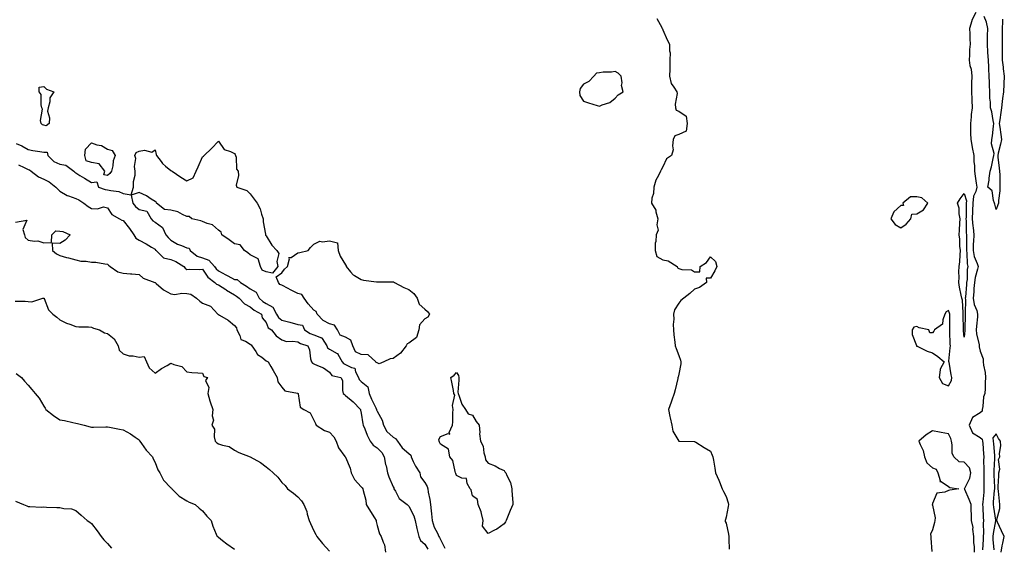
# Model space of a CAD drawing. Units: inches. Extents: x 950003 to 952643, y 7255658 to 7258298.
# Drawn here: x 951533 to 952153, y 7256175 to 7256507 of the extents above; entities that cross this region are included whole.
import ezdxf

# ---------------------------------------------------------------- set-up
doc = ezdxf.new("R2010")
doc.units = ezdxf.units.IN
doc.header["$MEASUREMENT"] = 0
doc.layers.add('Contour_95007255', color=7, linetype='Continuous', true_color=0x8e85dc)

msp = doc.modelspace()

# ---------------------------------------------------------------- linework, layer by layer
at = {"layer": 'Contour_95007255'}
for points in [[(952135.24, 7256511.92, 3192), (952132.83, 7256507.14, 3192), (952132.76, 7256506.63, 3192), (952131.32, 7256501.92, 3192), (952131.48, 7256498.49, 3192), (952131.51, 7256495.38, 3192), (952131.67, 7256491.92, 3192), (952131.32, 7256488.65, 3192), (952131.3, 7256485.17, 3192), (952131.01, 7256481.92, 3192), (952131.5, 7256478.47, 3192), (952132.35, 7256476.22, 3192), (952132.7, 7256471.92, 3192), (952132.6, 7256467.37, 3192), (952132.61, 7256466.48, 3192), (952132.52, 7256461.92, 3192), (952132.72, 7256457.25, 3192), (952132.74, 7256456.61, 3192), (952132.93, 7256451.92, 3192), (952132.29, 7256447.68, 3192), (952132.39, 7256446.26, 3192), (952131.94, 7256441.92, 3192), (952132.05, 7256437.92, 3192), (952132.04, 7256435.91, 3192), (952132.16, 7256431.92, 3192), (952132.98, 7256426.99, 3192), (952132.99, 7256426.86, 3192), (952134.02, 7256421.92, 3192), (952134.01, 7256417.88, 3192), (952134.42, 7256415.55, 3192), (952134.41, 7256411.92, 3192), (952134.89, 7256408.76, 3192), (952135.52, 7256404.45, 3192), (952135.9, 7256401.92, 3192), (952135.38, 7256399.25, 3192), (952133.77, 7256396.2, 3192), (952133.43, 7256391.92, 3192), (952133.22, 7256387.09, 3192), (952133.2, 7256386.77, 3192), (952132.99, 7256381.92, 3192), (952133.41, 7256377.28, 3192), (952133.56, 7256376.41, 3192), (952134.03, 7256371.92, 3192), (952133.85, 7256367.72, 3192), (952133.73, 7256366.24, 3192), (952133.57, 7256361.92, 3192), (952134.28, 7256358.15, 3192), (952136.2, 7256353.77, 3192), (952136.74, 7256351.92, 3192), (952136.45, 7256350.32, 3192), (952134.93, 7256345.04, 3192), (952134.5, 7256341.92, 3192), (952134.14, 7256338.01, 3192), (952133.96, 7256336.01, 3192), (952133.6, 7256331.92, 3192), (952134.21, 7256328.08, 3192), (952135.86, 7256324.11, 3192), (952136.41, 7256321.92, 3192), (952136.3, 7256320.17, 3192), (952135.73, 7256314.24, 3192), (952135.6, 7256311.92, 3192), (952135.73, 7256309.6, 3192), (952137.36, 7256302.61, 3192), (952137.41, 7256301.92, 3192), (952137.46, 7256301.33, 3192), (952138.05, 7256298.58, 3192), (952139.98, 7256293.85, 3192), (952140.03, 7256291.92, 3192), (952140.16, 7256289.81, 3192), (952141.2, 7256285.07, 3192), (952141.34, 7256281.92, 3192), (952141.13, 7256278.84, 3192), (952141.14, 7256275.01, 3192), (952140.94, 7256271.92, 3192), (952140.15, 7256269.82, 3192), (952139.75, 7256263.62, 3192), (952139.35, 7256261.92, 3192), (952139.28, 7256260.69, 3192), (952138.05, 7256259.64, 3192), (952133.22, 7256256.75, 3192), (952131.08, 7256251.92, 3192), (952133.23, 7256247.1, 3192), (952138.05, 7256244.2, 3192), (952139.34, 7256243.21, 3192), (952139.49, 7256241.92, 3192), (952139.62, 7256240.35, 3192), (952140.1, 7256233.97, 3192), (952140.28, 7256231.92, 3192), (952140.24, 7256229.73, 3192), (952140.43, 7256224.3, 3192), (952140.39, 7256221.92, 3192), (952140.44, 7256219.53, 3192), (952140.4, 7256214.27, 3192), (952140.45, 7256211.92, 3192), (952140.26, 7256209.71, 3192), (952139.64, 7256203.51, 3192), (952139.5, 7256201.92, 3192), (952139.65, 7256200.32, 3192), (952139.89, 7256193.76, 3192), (952140.09, 7256191.92, 3192), (952139.92, 7256190.05, 3192), (952140.17, 7256184.04, 3192), (952140.02, 7256181.92, 3192), (952140.02, 7256179.95, 3192), (952139.52, 7256173.39, 3192)], [(951934.18, 7256508.05, 3191), (951937.4, 7256502.57, 3191), (951937.68, 7256501.92, 3191), (951937.81, 7256501.68, 3191), (951938.05, 7256501.11, 3191), (951940.76, 7256494.63, 3191), (951942.34, 7256491.92, 3191), (951942.27, 7256487.7, 3191), (951942.59, 7256486.46, 3191), (951942.53, 7256481.92, 3191), (951942.42, 7256477.55, 3191), (951942.4, 7256476.27, 3191), (951942.29, 7256471.92, 3191), (951943.24, 7256467.11, 3191), (951945.05, 7256464.92, 3191), (951946.95, 7256461.92, 3191), (951947.13, 7256461, 3191), (951945.86, 7256454.11, 3191), (951946.1, 7256451.92, 3191), (951946.56, 7256450.43, 3191), (951948.05, 7256449.84, 3191), (951952.69, 7256446.56, 3191), (951953.34, 7256441.92, 3191), (951952.79, 7256437.18, 3191), (951948.05, 7256435.1, 3191), (951945.69, 7256434.28, 3191), (951944.61, 7256431.92, 3191), (951944.08, 7256427.95, 3191), (951944.61, 7256425.36, 3191), (951943.55, 7256421.92, 3191), (951940.28, 7256419.69, 3191), (951938.05, 7256414.71, 3191), (951937.06, 7256412.91, 3191), (951936.67, 7256411.92, 3191), (951935.34, 7256409.21, 3191), (951933.58, 7256406.39, 3191), (951932.31, 7256401.92, 3191), (951932.15, 7256397.82, 3191), (951931.14, 7256395.01, 3191), (951930.94, 7256391.92, 3191), (951933.6, 7256387.47, 3191), (951933.61, 7256386.36, 3191), (951934.84, 7256381.92, 3191), (951934.25, 7256378.12, 3191), (951935.2, 7256374.77, 3191), (951933.82, 7256371.92, 3191), (951933.73, 7256367.6, 3191), (951933.26, 7256366.71, 3191), (951933.24, 7256361.92, 3191), (951934.34, 7256358.21, 3191), (951938.05, 7256356.11, 3191), (951941.52, 7256355.39, 3191), (951947.18, 7256351.92, 3191), (951947.31, 7256351.18, 3191), (951948.05, 7256350.57, 3191), (951949.96, 7256350.01, 3191), (951956.05, 7256349.92, 3191), (951958.05, 7256348.48, 3191), (951961.33, 7256348.64, 3191), (951961.65, 7256351.92, 3191), (951965.48, 7256354.49, 3191), (951968.05, 7256358.01, 3191), (951971.24, 7256355.11, 3191), (951972.11, 7256351.92, 3191), (951970.79, 7256349.18, 3191), (951968.05, 7256344.56, 3191), (951965.31, 7256344.66, 3191), (951965.55, 7256341.92, 3191), (951961.23, 7256338.74, 3191), (951958.05, 7256337.63, 3191), (951955, 7256334.97, 3191), (951951.22, 7256331.92, 3191), (951949.47, 7256330.5, 3191), (951948.05, 7256328.86, 3191), (951945.34, 7256324.63, 3191), (951944.88, 7256321.92, 3191), (951944.92, 7256318.8, 3191), (951944.67, 7256315.3, 3191), (951944.72, 7256311.92, 3191), (951945.09, 7256308.96, 3191), (951945.65, 7256304.32, 3191), (951945.94, 7256301.92, 3191), (951946.43, 7256300.3, 3191), (951948.05, 7256295.82, 3191), (951949.14, 7256293.01, 3191), (951949.49, 7256291.92, 3191), (951949.33, 7256290.64, 3191), (951948.05, 7256284.03, 3191), (951947.71, 7256282.26, 3191), (951947.62, 7256281.92, 3191), (951947.48, 7256281.35, 3191), (951945.82, 7256274.15, 3191), (951945.28, 7256271.92, 3191), (951943.77, 7256267.64, 3191), (951943.42, 7256266.55, 3191), (951941.68, 7256261.92, 3191), (951942.53, 7256257.44, 3191), (951942.61, 7256256.48, 3191), (951943.75, 7256251.92, 3191), (951944.39, 7256248.26, 3191), (951948.05, 7256241.92, 3191), (951957.79, 7256241.66, 3191), (951958.05, 7256241.65, 3191), (951958.76, 7256241.21, 3191), (951964.05, 7256237.92, 3191), (951968.05, 7256235.64, 3191), (951969.22, 7256233.09, 3191), (951969.66, 7256231.92, 3191), (951969.96, 7256230.01, 3191), (951970.9, 7256224.77, 3191), (951971.33, 7256221.92, 3191), (951973.35, 7256217.22, 3191), (951973.75, 7256216.22, 3191), (951975.51, 7256211.92, 3191), (951976.36, 7256210.23, 3191), (951978.05, 7256207.02, 3191), (951979.17, 7256203.04, 3191), (951979.43, 7256201.92, 3191), (951979.18, 7256200.79, 3191), (951978.05, 7256194.01, 3191), (951977.53, 7256192.44, 3191), (951977.38, 7256191.92, 3191), (951977.38, 7256191.25, 3191), (951978.05, 7256190.26, 3191), (951979.4, 7256183.27, 3191), (951979.59, 7256181.92, 3191), (951979.76, 7256180.21, 3191), (951979.9, 7256173.77, 3191)], [(952152.19, 7256507.78, 3192), (952152.15, 7256506.02, 3192), (952151.88, 7256501.92, 3192), (952151.94, 7256498.03, 3192), (952151.89, 7256495.76, 3192), (952151.95, 7256491.92, 3192), (952151.95, 7256488.02, 3192), (952151.96, 7256485.83, 3192), (952151.96, 7256481.92, 3192), (952152.5, 7256477.47, 3192), (952152.55, 7256476.42, 3192), (952153.21, 7256471.92, 3192), (952152.91, 7256467.06, 3192), (952152.91, 7256466.78, 3192), (952152.65, 7256461.92, 3192), (952152.18, 7256457.79, 3192), (952151.93, 7256455.8, 3192), (952151.48, 7256451.92, 3192), (952151.13, 7256448.84, 3192), (952150.39, 7256444.26, 3192), (952150.1, 7256441.92, 3192), (952150.38, 7256439.59, 3192), (952151.17, 7256435.05, 3192), (952151.52, 7256431.92, 3192), (952150.91, 7256429.06, 3192), (952149.38, 7256423.25, 3192), (952149.08, 7256421.92, 3192), (952149.23, 7256420.74, 3192), (952150.02, 7256413.89, 3192), (952150.31, 7256411.92, 3192), (952150.34, 7256409.63, 3192), (952150.46, 7256404.33, 3192), (952150.49, 7256401.92, 3192), (952150.42, 7256399.55, 3192), (952149.54, 7256393.41, 3192), (952149.5, 7256391.92, 3192), (952149.15, 7256390.82, 3192), (952148.05, 7256387.92, 3192), (952147.3, 7256391.17, 3192), (952147.17, 7256391.92, 3192), (952146.54, 7256393.43, 3192), (952145.66, 7256399.53, 3192), (952142.9, 7256401.92, 3192), (952143.72, 7256406.25, 3192), (952143.78, 7256407.65, 3192), (952144.42, 7256411.92, 3192), (952145.22, 7256414.75, 3192), (952146.13, 7256420, 3192), (952146.59, 7256421.92, 3192), (952146.78, 7256423.19, 3192), (952145.27, 7256429.14, 3192), (952145.47, 7256431.92, 3192), (952145.71, 7256434.26, 3192), (952146.46, 7256440.33, 3192), (952146.62, 7256441.92, 3192), (952146.17, 7256443.8, 3192), (952145.43, 7256449.3, 3192), (952144.56, 7256451.92, 3192), (952144.45, 7256455.52, 3192), (952144.14, 7256458.01, 3192), (952144.05, 7256461.92, 3192), (952143.9, 7256466.07, 3192), (952143.88, 7256467.75, 3192), (952143.72, 7256471.92, 3192), (952143.51, 7256476.46, 3192), (952143.55, 7256477.42, 3192), (952143.28, 7256481.92, 3192), (952142.96, 7256486.83, 3192), (952142.94, 7256487.03, 3192), (952142.58, 7256491.92, 3192), (952142.65, 7256496.52, 3192), (952142.7, 7256497.27, 3192), (952142.77, 7256501.92, 3192), (952142.01, 7256505.88, 3192), (952140.49, 7256509.48, 3192)], [(951530.53, 7256429.44, 3190), (951534.09, 7256427.96, 3190), (951538.05, 7256425.55, 3190), (951541.12, 7256424.99, 3190), (951545.56, 7256424.41, 3190), (951548.05, 7256424, 3190), (951549.99, 7256423.86, 3190), (951550.44, 7256421.92, 3190), (951554.26, 7256418.13, 3190), (951558.05, 7256416.31, 3190), (951561.85, 7256415.72, 3190), (951566.96, 7256411.92, 3190), (951567.5, 7256411.37, 3190), (951568.05, 7256410.84, 3190), (951570.73, 7256409.24, 3190), (951573.64, 7256407.51, 3190), (951578.05, 7256404.91, 3190), (951581.29, 7256405.16, 3190), (951582.43, 7256401.92, 3190), (951586.54, 7256400.41, 3190), (951588.05, 7256400.29, 3190), (951590.27, 7256399.7, 3190), (951595.21, 7256399.08, 3190), (951598.05, 7256397.96, 3190), (951603, 7256396.97, 3190), (951604.58, 7256401.92, 3190), (951604.52, 7256405.45, 3190), (951605.55, 7256409.42, 3190), (951605.47, 7256411.92, 3190), (951605.06, 7256414.91, 3190), (951606.05, 7256419.92, 3190), (951605.43, 7256421.92, 3190), (951606.22, 7256423.75, 3190), (951608.05, 7256424.57, 3190), (951611.33, 7256425.2, 3190), (951615.96, 7256424.01, 3190), (951618.05, 7256425.41, 3190), (951618.67, 7256422.55, 3190), (951618.92, 7256421.92, 3190), (951621.89, 7256418.08, 3190), (951622.86, 7256416.73, 3190), (951624.76, 7256415.21, 3190), (951628.05, 7256412.45, 3190), (951628.41, 7256412.28, 3190), (951628.78, 7256411.92, 3190), (951634.3, 7256408.17, 3190), (951638.05, 7256405.95, 3190), (951642.18, 7256407.79, 3190), (951644.02, 7256411.92, 3190), (951645.26, 7256414.71, 3190), (951648.05, 7256420.9, 3190), (951648.63, 7256421.34, 3190), (951649.07, 7256421.92, 3190), (951653.65, 7256426.32, 3190), (951658.05, 7256430.83, 3190), (951661.73, 7256425.6, 3190), (951665.68, 7256424.29, 3190), (951668.05, 7256423.01, 3190), (951668.54, 7256422.41, 3190), (951668.84, 7256421.92, 3190), (951669.18, 7256420.79, 3190), (951669.45, 7256413.32, 3190), (951670.39, 7256411.92, 3190), (951670.75, 7256409.22, 3190), (951669.23, 7256403.1, 3190), (951669.6, 7256401.92, 3190), (951676.01, 7256399.88, 3190), (951678.05, 7256397.64, 3190), (951680.54, 7256394.41, 3190), (951682.32, 7256391.92, 3190), (951684.28, 7256388.15, 3190), (951685.12, 7256384.85, 3190), (951686.18, 7256381.92, 3190), (951686.22, 7256380.09, 3190), (951687.64, 7256372.33, 3190), (951687.66, 7256371.92, 3190), (951687.77, 7256371.64, 3190), (951688.05, 7256371.14, 3190), (951691.59, 7256365.46, 3190), (951694.78, 7256361.92, 3190), (951696.16, 7256360.03, 3190), (951694.81, 7256355.16, 3190), (951695.44, 7256351.92, 3190), (951692.16, 7256347.81, 3190), (951688.05, 7256348.65, 3190), (951685.67, 7256349.54, 3190), (951684.44, 7256351.92, 3190), (951682.96, 7256356.83, 3190), (951678.05, 7256359.22, 3190), (951676.64, 7256360.51, 3190), (951674.48, 7256361.92, 3190), (951671.79, 7256365.66, 3190), (951668.05, 7256366.17, 3190), (951664.88, 7256368.75, 3190), (951660.15, 7256371.92, 3190), (951659.74, 7256373.61, 3190), (951658.05, 7256374.86, 3190), (951654.35, 7256378.22, 3190), (951650.98, 7256378.99, 3190), (951648.05, 7256380.25, 3190), (951646.84, 7256380.71, 3190), (951641.27, 7256381.92, 3190), (951639.61, 7256383.48, 3190), (951638.05, 7256383.51, 3190), (951635.29, 7256384.68, 3190), (951632.46, 7256386.33, 3190), (951628.05, 7256387.39, 3190), (951623.94, 7256387.81, 3190), (951619.06, 7256391.92, 3190), (951618.81, 7256392.68, 3190), (951618.05, 7256392.85, 3190), (951615.53, 7256394.44, 3190), (951612.61, 7256396.48, 3190), (951608.05, 7256398.48, 3190), (951603.1, 7256396.87, 3190), (951604.06, 7256391.92, 3190), (951605.84, 7256389.71, 3190), (951608.05, 7256387.77, 3190), (951612.91, 7256386.78, 3190), (951615.54, 7256381.92, 3190), (951616.75, 7256380.62, 3190), (951618.05, 7256379.85, 3190), (951622.71, 7256376.58, 3190), (951624.93, 7256371.92, 3190), (951626.29, 7256370.16, 3190), (951628.05, 7256368.55, 3190), (951632.13, 7256366, 3190), (951634.82, 7256365.15, 3190), (951638.05, 7256363.78, 3190), (951639.5, 7256363.37, 3190), (951640.15, 7256361.92, 3190), (951644.52, 7256358.39, 3190), (951648.05, 7256357.36, 3190), (951652.01, 7256355.88, 3190), (951655.53, 7256351.92, 3190), (951656.59, 7256350.46, 3190), (951658.05, 7256349.29, 3190), (951662.78, 7256346.65, 3190), (951664, 7256345.97, 3190), (951668.05, 7256343.72, 3190), (951669.86, 7256343.73, 3190), (951671.83, 7256341.92, 3190), (951675.76, 7256339.63, 3190), (951678.05, 7256337.91, 3190), (951681.8, 7256335.67, 3190), (951683.63, 7256331.92, 3190), (951686.03, 7256329.9, 3190), (951688.05, 7256328.65, 3190), (951692.37, 7256326.24, 3190), (951694.67, 7256321.92, 3190), (951695.92, 7256319.79, 3190), (951698.05, 7256318.16, 3190), (951703.03, 7256316.94, 3190), (951703.06, 7256316.93, 3190), (951708.05, 7256315.28, 3190), (951711.04, 7256314.91, 3190), (951712.3, 7256311.92, 3190), (951715.9, 7256309.77, 3190), (951718.05, 7256308.88, 3190), (951722.9, 7256307.07, 3190), (951723.26, 7256307.13, 3190), (951723.32, 7256306.65, 3190), (951726.24, 7256301.92, 3190), (951726.82, 7256300.69, 3190), (951728.05, 7256299.86, 3190), (951732.79, 7256297.18, 3190), (951733.22, 7256297.09, 3190), (951733.29, 7256296.68, 3190), (951735.9, 7256291.92, 3190), (951736.87, 7256290.74, 3190), (951738.05, 7256290.15, 3190), (951741.78, 7256288.19, 3190), (951744.06, 7256287.93, 3190), (951744.37, 7256285.6, 3190), (951746.35, 7256281.92, 3190), (951746.78, 7256280.65, 3190), (951748.05, 7256279.45, 3190), (951752.22, 7256276.09, 3190), (951753.09, 7256271.92, 3190), (951754.49, 7256268.36, 3190), (951757.18, 7256262.79, 3190), (951757.57, 7256261.92, 3190), (951757.68, 7256261.55, 3190), (951758.05, 7256260.87, 3190), (951761.18, 7256255.05, 3190), (951762.04, 7256251.92, 3190), (951764.17, 7256248.04, 3190), (951768.05, 7256244.49, 3190), (951769.66, 7256243.53, 3190), (951770.93, 7256241.92, 3190), (951773.76, 7256237.63, 3190), (951778.05, 7256234.09, 3190), (951779.24, 7256233.11, 3190), (951779.46, 7256231.92, 3190), (951780.83, 7256229.14, 3190), (951782.16, 7256226.03, 3190), (951784.84, 7256221.92, 3190), (951785.45, 7256219.32, 3190), (951788.05, 7256215.94, 3190), (951789.51, 7256213.38, 3190), (951789.9, 7256211.92, 3190), (951790.16, 7256209.81, 3190), (951791.29, 7256205.16, 3190), (951791.59, 7256201.92, 3190), (951792.03, 7256197.94, 3190), (951792.25, 7256196.12, 3190), (951792.71, 7256191.92, 3190), (951793.93, 7256187.8, 3190), (951796.03, 7256183.94, 3190), (951796.92, 7256181.92, 3190), (951797.32, 7256181.19, 3190), (951798.05, 7256179.85, 3190), (951800.62, 7256174.49, 3190)], [(951532.02, 7256415.89, 3189), (951535.68, 7256414.29, 3189), (951538.05, 7256413.08, 3189), (951538.91, 7256412.78, 3189), (951540.08, 7256411.92, 3189), (951544.54, 7256408.41, 3189), (951548.05, 7256406.87, 3189), (951551.42, 7256405.29, 3189), (951555.49, 7256401.92, 3189), (951556.75, 7256400.62, 3189), (951558.05, 7256399.43, 3189), (951562.78, 7256396.65, 3189), (951563.48, 7256396.49, 3189), (951568.05, 7256394.81, 3189), (951570.05, 7256393.92, 3189), (951573.22, 7256391.92, 3189), (951575.92, 7256389.79, 3189), (951578.05, 7256388.52, 3189), (951581.79, 7256388.18, 3189), (951585.56, 7256389.43, 3189), (951588.05, 7256388.82, 3189), (951590.88, 7256384.75, 3189), (951595.62, 7256381.92, 3189), (951597.21, 7256381.08, 3189), (951598.05, 7256380.81, 3189), (951602.06, 7256375.93, 3189), (951604.72, 7256371.92, 3189), (951605.92, 7256369.79, 3189), (951608.05, 7256368.45, 3189), (951612.43, 7256366.3, 3189), (951615.87, 7256364.1, 3189), (951618.05, 7256362.79, 3189), (951618.42, 7256362.29, 3189), (951618.82, 7256361.92, 3189), (951623.5, 7256357.37, 3189), (951628.05, 7256356.33, 3189), (951631.15, 7256355.02, 3189), (951636.17, 7256351.92, 3189), (951636.95, 7256350.82, 3189), (951638.05, 7256350.01, 3189), (951639.8, 7256350.17, 3189), (951646.17, 7256350.04, 3189), (951648.05, 7256350.18, 3189), (951651.34, 7256345.21, 3189), (951655.69, 7256341.92, 3189), (951656.85, 7256340.72, 3189), (951658.05, 7256340.27, 3189), (951662.6, 7256337.37, 3189), (951663.15, 7256337.02, 3189), (951668.05, 7256334.1, 3189), (951669.4, 7256333.27, 3189), (951671.14, 7256331.92, 3189), (951674.53, 7256328.4, 3189), (951678.05, 7256326.5, 3189), (951680.57, 7256324.44, 3189), (951685.06, 7256321.92, 3189), (951685.66, 7256319.53, 3189), (951688.05, 7256316.67, 3189), (951689.4, 7256313.27, 3189), (951691.52, 7256311.92, 3189), (951694.38, 7256308.25, 3189), (951698.05, 7256305.8, 3189), (951700.86, 7256304.73, 3189), (951705, 7256304.97, 3189), (951708.05, 7256304.37, 3189), (951709.64, 7256303.51, 3189), (951714.41, 7256301.92, 3189), (951715.47, 7256299.34, 3189), (951716.13, 7256293.84, 3189), (951716.64, 7256291.92, 3189), (951717.19, 7256291.06, 3189), (951718.05, 7256290.66, 3189), (951720.44, 7256289.53, 3189), (951724.28, 7256288.15, 3189), (951728.05, 7256285.37, 3189), (951729.48, 7256283.35, 3189), (951735.18, 7256281.92, 3189), (951736.2, 7256280.07, 3189), (951736.15, 7256273.82, 3189), (951736.64, 7256271.92, 3189), (951737.36, 7256271.23, 3189), (951738.05, 7256270.74, 3189), (951742.88, 7256266.75, 3189), (951747.49, 7256261.92, 3189), (951747.51, 7256261.38, 3189), (951748.05, 7256259.55, 3189), (951748.92, 7256252.79, 3189), (951749.3, 7256251.92, 3189), (951750.22, 7256249.75, 3189), (951751.84, 7256245.71, 3189), (951753.57, 7256241.92, 3189), (951755.46, 7256239.33, 3189), (951758.05, 7256237.73, 3189), (951760.91, 7256234.78, 3189), (951762.53, 7256231.92, 3189), (951763.33, 7256227.2, 3189), (951763.62, 7256226.35, 3189), (951764.62, 7256221.92, 3189), (951765.47, 7256219.34, 3189), (951768.05, 7256213.17, 3189), (951768.55, 7256212.42, 3189), (951768.64, 7256211.92, 3189), (951769.63, 7256210.34, 3189), (951771.9, 7256205.77, 3189), (951776.99, 7256201.92, 3189), (951777.55, 7256201.42, 3189), (951778.05, 7256201.01, 3189), (951781.07, 7256194.94, 3189), (951782.07, 7256191.92, 3189), (951783.08, 7256186.95, 3189), (951783.1, 7256186.87, 3189), (951784.21, 7256181.92, 3189), (951785.39, 7256179.26, 3189), (951788.05, 7256177.06, 3189), (951789.87, 7256173.74, 3189)], [(951530.07, 7256379.9, 3188), (951537.21, 7256381.08, 3188), (951534.74, 7256375.23, 3188), (951535.81, 7256371.92, 3188), (951536.26, 7256370.13, 3188), (951538.05, 7256368.51, 3188), (951542.11, 7256367.86, 3188), (951544.2, 7256368.07, 3188), (951548.05, 7256366.86, 3188), (951552.84, 7256367.13, 3188), (951552.99, 7256371.92, 3188), (951555.48, 7256374.49, 3188), (951558.05, 7256374.19, 3188), (951560.06, 7256373.93, 3188), (951564.67, 7256371.92, 3188), (951561.49, 7256368.48, 3188), (951558.05, 7256366.41, 3188), (951553.29, 7256366.68, 3188), (951553.43, 7256361.92, 3188), (951556.02, 7256359.89, 3188), (951558.05, 7256358.79, 3188), (951562.35, 7256357.62, 3188), (951563.46, 7256357.33, 3188), (951568.05, 7256356.08, 3188), (951571.31, 7256355.18, 3188), (951574.67, 7256355.3, 3188), (951578.05, 7256354.73, 3188), (951580.76, 7256354.63, 3188), (951586.41, 7256353.56, 3188), (951588.05, 7256353.47, 3188), (951588.84, 7256352.71, 3188), (951589.8, 7256351.92, 3188), (951594.71, 7256348.58, 3188), (951598.05, 7256347.77, 3188), (951602.65, 7256347.32, 3188), (951603.39, 7256347.26, 3188), (951608.05, 7256346.79, 3188), (951610.68, 7256344.55, 3188), (951617.83, 7256341.92, 3188), (951617.9, 7256341.77, 3188), (951618.05, 7256341.78, 3188), (951618.82, 7256341.15, 3188), (951623.38, 7256337.25, 3188), (951628.05, 7256334.6, 3188), (951630.49, 7256334.36, 3188), (951634.85, 7256335.12, 3188), (951638.05, 7256334.94, 3188), (951640.61, 7256334.48, 3188), (951644.24, 7256331.92, 3188), (951646.22, 7256330.09, 3188), (951648.05, 7256328.87, 3188), (951652.99, 7256326.86, 3188), (951657.68, 7256321.92, 3188), (951657.88, 7256321.75, 3188), (951658.05, 7256321.68, 3188), (951658.72, 7256321.25, 3188), (951664.2, 7256318.07, 3188), (951668.05, 7256314.82, 3188), (951669.37, 7256313.24, 3188), (951669.71, 7256311.92, 3188), (951671.56, 7256308.41, 3188), (951672.07, 7256305.94, 3188), (951675.16, 7256304.81, 3188), (951678.05, 7256302.96, 3188), (951678.68, 7256302.55, 3188), (951679.11, 7256301.92, 3188), (951681.58, 7256298.39, 3188), (951682.68, 7256296.55, 3188), (951685.26, 7256294.71, 3188), (951688.05, 7256292.51, 3188), (951688.48, 7256292.35, 3188), (951689.32, 7256291.92, 3188), (951691.06, 7256288.91, 3188), (951692.52, 7256286.39, 3188), (951695.02, 7256281.92, 3188), (951695.35, 7256279.22, 3188), (951698.05, 7256275.82, 3188), (951699.78, 7256273.65, 3188), (951707.84, 7256272.13, 3188), (951708.05, 7256272.04, 3188), (951708.12, 7256271.99, 3188), (951708.16, 7256271.92, 3188), (951708.25, 7256271.72, 3188), (951709.53, 7256263.4, 3188), (951711.8, 7256261.92, 3188), (951715.79, 7256259.66, 3188), (951718.05, 7256255.1, 3188), (951719.17, 7256253.04, 3188), (951719.57, 7256251.92, 3188), (951724.82, 7256248.69, 3188), (951728.05, 7256247.59, 3188), (951730.76, 7256244.63, 3188), (951732.25, 7256241.92, 3188), (951733.72, 7256237.59, 3188), (951737.7, 7256232.27, 3188), (951737.92, 7256231.92, 3188), (951737.95, 7256231.82, 3188), (951738.05, 7256231.7, 3188), (951740.94, 7256224.81, 3188), (951741.61, 7256221.92, 3188), (951743.83, 7256217.7, 3188), (951748.05, 7256213.01, 3188), (951748.66, 7256212.53, 3188), (951749.05, 7256211.92, 3188), (951749.21, 7256210.76, 3188), (951750.88, 7256204.75, 3188), (951751.19, 7256201.92, 3188), (951753.74, 7256197.61, 3188), (951756.33, 7256193.64, 3188), (951757.43, 7256191.92, 3188), (951757.46, 7256191.33, 3188), (951758.05, 7256188.69, 3188), (951759.58, 7256183.45, 3188), (951760.61, 7256181.92, 3188), (951761.73, 7256178.24, 3188), (951762.62, 7256176.49, 3188), (951763.39, 7256171.92, 3188)], [(951529.89, 7256330.08, 3187), (951536.28, 7256330.15, 3187), (951538.05, 7256329.81, 3187), (951540.39, 7256329.58, 3187), (951547.45, 7256331.92, 3187), (951547.95, 7256332.02, 3187), (951548.05, 7256332.05, 3187), (951548.12, 7256331.99, 3187), (951548.16, 7256331.92, 3187), (951548.27, 7256331.7, 3187), (951550.85, 7256324.72, 3187), (951553.59, 7256321.92, 3187), (951556.08, 7256319.95, 3187), (951558.05, 7256318.27, 3187), (951562.31, 7256316.18, 3187), (951564.43, 7256315.54, 3187), (951568.05, 7256314.17, 3187), (951569.94, 7256313.81, 3187), (951576.12, 7256313.85, 3187), (951578.05, 7256313.6, 3187), (951579.28, 7256313.15, 3187), (951583.05, 7256311.92, 3187), (951586.26, 7256310.13, 3187), (951588.05, 7256309.63, 3187), (951592.41, 7256306.28, 3187), (951594.89, 7256301.92, 3187), (951595.4, 7256299.27, 3187), (951598.05, 7256296.92, 3187), (951601.74, 7256295.61, 3187), (951604.34, 7256295.63, 3187), (951608.05, 7256294.87, 3187), (951611.28, 7256295.15, 3187), (951612.7, 7256291.92, 3187), (951614.3, 7256288.17, 3187), (951618.05, 7256284.63, 3187), (951622.22, 7256287.75, 3187), (951625.77, 7256289.64, 3187), (951628.05, 7256290.98, 3187), (951629.81, 7256290.16, 3187), (951634.99, 7256288.86, 3187), (951638.05, 7256285.55, 3187), (951641.3, 7256285.17, 3187), (951644.94, 7256285.03, 3187), (951648.05, 7256284.71, 3187), (951648.82, 7256282.69, 3187), (951651.04, 7256281.92, 3187), (951649.86, 7256280.11, 3187), (951651.89, 7256275.76, 3187), (951651.41, 7256271.92, 3187), (951652.62, 7256267.35, 3187), (951652.74, 7256266.61, 3187), (951654.43, 7256261.92, 3187), (951653.98, 7256257.85, 3187), (951654.93, 7256255.04, 3187), (951653.89, 7256251.92, 3187), (951655.51, 7256249.38, 3187), (951655.31, 7256244.66, 3187), (951656.02, 7256241.92, 3187), (951656.98, 7256240.85, 3187), (951658.05, 7256240.3, 3187), (951660.65, 7256239.32, 3187), (951664.74, 7256238.61, 3187), (951668.05, 7256236.21, 3187), (951670.9, 7256234.77, 3187), (951678, 7256231.97, 3187), (951678.07, 7256231.94, 3187), (951678.1, 7256231.92, 3187), (951684.58, 7256228.45, 3187), (951688.05, 7256225.71, 3187), (951690.18, 7256224.05, 3187), (951692.54, 7256221.92, 3187), (951695.36, 7256219.23, 3187), (951698.05, 7256215.81, 3187), (951700.02, 7256213.89, 3187), (951701.49, 7256211.92, 3187), (951705.28, 7256209.15, 3187), (951708.05, 7256206.73, 3187), (951710.32, 7256204.19, 3187), (951711.9, 7256201.92, 3187), (951713.64, 7256197.51, 3187), (951714, 7256195.97, 3187), (951715.26, 7256191.92, 3187), (951716.09, 7256189.96, 3187), (951718.05, 7256185.39, 3187), (951719.29, 7256183.16, 3187), (951720.05, 7256181.92, 3187), (951723.52, 7256177.39, 3187), (951728.05, 7256172.68, 3187)], [(951530.62, 7256284.49, 3186), (951533.91, 7256281.92, 3186), (951535.8, 7256279.67, 3186), (951538.05, 7256277.07, 3186), (951540.46, 7256274.33, 3186), (951542.44, 7256271.92, 3186), (951545.12, 7256268.99, 3186), (951548.05, 7256263.83, 3186), (951548.77, 7256262.64, 3186), (951549.15, 7256261.92, 3186), (951554.08, 7256257.95, 3186), (951558.05, 7256255.36, 3186), (951560.97, 7256254.84, 3186), (951566.33, 7256253.64, 3186), (951568.05, 7256253.31, 3186), (951569.18, 7256253.05, 3186), (951573.39, 7256251.92, 3186), (951577.09, 7256250.96, 3186), (951578.05, 7256250.72, 3186), (951579.31, 7256250.66, 3186), (951587.1, 7256250.97, 3186), (951588.05, 7256250.92, 3186), (951589.29, 7256250.68, 3186), (951595.64, 7256249.51, 3186), (951598.05, 7256249, 3186), (951602.68, 7256246.55, 3186), (951605.61, 7256244.36, 3186), (951608.05, 7256242.64, 3186), (951608.32, 7256242.19, 3186), (951608.48, 7256241.92, 3186), (951609.6, 7256240.37, 3186), (951612.42, 7256236.29, 3186), (951616.43, 7256231.92, 3186), (951616.78, 7256230.65, 3186), (951618.05, 7256228.54, 3186), (951619.9, 7256223.77, 3186), (951621.06, 7256221.92, 3186), (951623.43, 7256217.3, 3186), (951628.05, 7256212.58, 3186), (951628.34, 7256212.21, 3186), (951628.61, 7256211.92, 3186), (951633.31, 7256207.18, 3186), (951638.05, 7256204.29, 3186), (951639.66, 7256203.53, 3186), (951643.32, 7256201.92, 3186), (951645.81, 7256199.68, 3186), (951648.05, 7256197.91, 3186), (951650.72, 7256194.59, 3186), (951653.47, 7256191.92, 3186), (951654.44, 7256188.31, 3186), (951656.67, 7256183.3, 3186), (951657.16, 7256181.92, 3186), (951657.77, 7256181.64, 3186), (951658.05, 7256181.43, 3186), (951660.66, 7256179.31, 3186), (951663.27, 7256177.14, 3186), (951668.05, 7256173.89, 3186)], [(952134.43, 7256171.92, 3192), (952134.42, 7256175.55, 3192), (952134.03, 7256177.9, 3192), (952134.02, 7256181.92, 3192), (952133.45, 7256186.52, 3192), (952133.54, 7256187.41, 3192), (952132.62, 7256191.92, 3192), (952132.6, 7256196.47, 3192), (952132.46, 7256197.51, 3192), (952132.42, 7256201.92, 3192), (952131.17, 7256205.05, 3192), (952128.44, 7256211.53, 3192), (952128.27, 7256211.92, 3192), (952128.38, 7256212.25, 3192), (952131.44, 7256218.53, 3192), (952132.06, 7256221.92, 3192), (952131.24, 7256225.11, 3192), (952128.05, 7256228.64, 3192), (952124.89, 7256228.76, 3192), (952121.47, 7256231.92, 3192), (952120.38, 7256234.25, 3192), (952120.5, 7256239.47, 3192), (952119.93, 7256241.92, 3192), (952119.59, 7256243.46, 3192), (952118.05, 7256246.43, 3192), (952113.49, 7256247.36, 3192), (952112.43, 7256247.54, 3192), (952108.05, 7256248.38, 3192), (952104.08, 7256245.89, 3192), (952099.49, 7256241.92, 3192), (952100.28, 7256239.69, 3192), (952102.14, 7256236.01, 3192), (952103.03, 7256231.92, 3192), (952104.35, 7256228.22, 3192), (952108.05, 7256225.07, 3192), (952110.41, 7256224.28, 3192), (952111.43, 7256221.92, 3192), (952112.87, 7256217.1, 3192), (952112.69, 7256216.56, 3192), (952113.54, 7256216.43, 3192), (952118.05, 7256213.37, 3192), (952118.83, 7256212.7, 3192), (952124.51, 7256211.92, 3192), (952118.98, 7256210.99, 3192), (952118.05, 7256210.7, 3192), (952115.78, 7256209.65, 3192), (952110.76, 7256209.21, 3192), (952108.05, 7256202.54, 3192), (952107.91, 7256202.06, 3192), (952107.86, 7256201.92, 3192), (952107.88, 7256201.75, 3192), (952108.05, 7256201.47, 3192), (952109.63, 7256193.5, 3192), (952109.49, 7256191.92, 3192), (952109.26, 7256190.71, 3192), (952108.05, 7256185.94, 3192), (952106.73, 7256183.24, 3192), (952106.92, 7256181.92, 3192), (952106.85, 7256180.72, 3192), (952107.68, 7256172.29, 3192)], [(952151.18, 7256171.92, 3193), (952152, 7256175.87, 3193), (952152.32, 7256177.65, 3193), (952153.26, 7256181.92, 3193), (952151.57, 7256185.44, 3193), (952149.03, 7256190.94, 3193), (952148.57, 7256191.92, 3193), (952148.56, 7256192.43, 3193), (952150.51, 7256199.46, 3193), (952150.47, 7256201.92, 3193), (952150.23, 7256204.1, 3193), (952149.52, 7256210.45, 3193), (952149.36, 7256211.92, 3193), (952149.41, 7256213.28, 3193), (952149.85, 7256220.12, 3193), (952149.91, 7256221.92, 3193), (952150.36, 7256224.23, 3193), (952149.69, 7256230.28, 3193), (952150.44, 7256231.92, 3193), (952150.14, 7256234.01, 3193), (952151.05, 7256238.92, 3193), (952150.8, 7256241.92, 3193), (952149.7, 7256243.57, 3193), (952148.05, 7256246.45, 3193), (952145.99, 7256243.98, 3193), (952146.23, 7256241.92, 3193), (952146.37, 7256240.24, 3193), (952147.07, 7256232.9, 3193), (952147.16, 7256231.92, 3193), (952147.14, 7256231.01, 3193), (952146.64, 7256223.33, 3193), (952146.62, 7256221.92, 3193), (952146.65, 7256220.52, 3193), (952147.02, 7256212.95, 3193), (952147.04, 7256211.92, 3193), (952146.95, 7256210.82, 3193), (952146.33, 7256203.64, 3193), (952146.17, 7256201.92, 3193), (952146.34, 7256200.21, 3193), (952147.77, 7256192.2, 3193), (952147.8, 7256191.92, 3193), (952147.78, 7256191.65, 3193), (952146.23, 7256183.74, 3193), (952146.12, 7256181.92, 3193), (952146.12, 7256179.99, 3193), (952146.6, 7256173.37, 3193)], [(951530.11, 7256203.98, 3185), (951535.25, 7256201.92, 3185), (951537.22, 7256201.09, 3185), (951538.05, 7256200.69, 3185), (951539.18, 7256200.79, 3185), (951546.43, 7256200.3, 3185), (951548.05, 7256200.41, 3185), (951549.64, 7256200.33, 3185), (951556.23, 7256200.1, 3185), (951558.05, 7256200.01, 3185), (951560.58, 7256199.39, 3185), (951565.38, 7256199.25, 3185), (951568.05, 7256198.1, 3185), (951571.47, 7256195.34, 3185), (951575.28, 7256191.92, 3185), (951576.9, 7256190.77, 3185), (951578.05, 7256189.98, 3185), (951581.54, 7256185.41, 3185), (951584.16, 7256181.92, 3185), (951585.81, 7256179.68, 3185), (951588.05, 7256177.38, 3185), (951590.53, 7256174.4, 3185)]]:
    msp.add_polyline3d(points, dxfattribs=at)
for points in [[(951908.05, 7256458.03, 3191), (951909.87, 7256460.1, 3191), (951913.12, 7256461.92, 3191), (951912.1, 7256465.97, 3191), (951912.41, 7256467.56, 3191), (951911.91, 7256471.92, 3191), (951909.86, 7256473.73, 3191), (951908.05, 7256474.71, 3191), (951905.73, 7256474.24, 3191), (951900.42, 7256474.29, 3191), (951898.05, 7256473.95, 3191), (951896.24, 7256473.73, 3191), (951894.54, 7256471.92, 3191), (951891.45, 7256468.52, 3191), (951888.05, 7256466.69, 3191), (951885.99, 7256463.98, 3191), (951885.45, 7256461.92, 3191), (951885.68, 7256459.55, 3191), (951888.05, 7256456.1, 3191), (951891.19, 7256455.06, 3191), (951896.67, 7256453.3, 3191), (951898.05, 7256452.85, 3191), (951899.79, 7256453.66, 3191), (951904.77, 7256455.2, 3191)], [(951548.05, 7256440.95, 3190), (951547.21, 7256441.08, 3190), (951546.28, 7256441.92, 3190), (951545.98, 7256443.99, 3190), (951547.11, 7256450.98, 3190), (951546.82, 7256451.92, 3190), (951546.3, 7256453.67, 3190), (951546.34, 7256460.21, 3190), (951545.05, 7256461.92, 3190), (951545.07, 7256464.9, 3190), (951548.05, 7256465.36, 3190), (951549.73, 7256463.6, 3190), (951554.22, 7256461.92, 3190), (951551.77, 7256458.2, 3190), (951551.8, 7256455.67, 3190), (951550.76, 7256451.92, 3190), (951550.28, 7256449.69, 3190), (951551.6, 7256445.47, 3190), (951551.3, 7256441.92, 3190), (951549.38, 7256440.59, 3190)], [(951588.05, 7256409.25, 3190), (951585.74, 7256409.61, 3190), (951586.39, 7256411.92, 3190), (951582.76, 7256416.63, 3190), (951578.05, 7256417.43, 3190), (951574.56, 7256418.43, 3190), (951573.74, 7256421.92, 3190), (951574.21, 7256425.76, 3190), (951578.05, 7256429.77, 3190), (951581.31, 7256428.66, 3190), (951584.3, 7256428.17, 3190), (951588.05, 7256425.92, 3190), (951591.15, 7256425.02, 3190), (951592.88, 7256421.92, 3190), (951591.59, 7256418.38, 3190), (951591.39, 7256415.26, 3190), (951590.61, 7256411.92, 3190), (951589.56, 7256410.41, 3190)], [(952088.05, 7256376.38, 3192), (952091.45, 7256378.52, 3192), (952094.27, 7256381.92, 3192), (952095.01, 7256384.96, 3192), (952098.05, 7256385, 3192), (952102.42, 7256387.55, 3192), (952105.07, 7256391.92, 3192), (952101.27, 7256395.14, 3192), (952098.05, 7256395.84, 3192), (952094.2, 7256395.77, 3192), (952089.26, 7256391.92, 3192), (952089.67, 7256390.3, 3192), (952088.05, 7256390.33, 3192), (952083.62, 7256386.35, 3192), (952081.78, 7256381.92, 3192), (952084.5, 7256378.37, 3192)], [(952128.05, 7256307.4, 3191), (952127.6, 7256311.47, 3191), (952127.57, 7256311.92, 3191), (952127.57, 7256312.4, 3191), (952127.42, 7256321.29, 3191), (952127.42, 7256321.92, 3191), (952127.26, 7256322.71, 3191), (952126.86, 7256330.73, 3191), (952126.53, 7256331.92, 3191), (952126.17, 7256333.8, 3191), (952125.1, 7256338.97, 3191), (952124.56, 7256341.92, 3191), (952124.79, 7256345.18, 3191), (952124.61, 7256348.48, 3191), (952124.8, 7256351.92, 3191), (952125.2, 7256354.77, 3191), (952125.35, 7256359.22, 3191), (952125.67, 7256361.92, 3191), (952125.3, 7256364.67, 3191), (952125.29, 7256369.16, 3191), (952124.78, 7256371.92, 3191), (952125.07, 7256374.9, 3191), (952125.26, 7256379.13, 3191), (952125.5, 7256381.92, 3191), (952124.9, 7256385.07, 3191), (952124.74, 7256388.61, 3191), (952123.81, 7256391.92, 3191), (952125.49, 7256394.48, 3191), (952128.05, 7256397.81, 3191), (952129.41, 7256393.28, 3191), (952129.3, 7256391.92, 3191), (952129.24, 7256390.73, 3191), (952129.12, 7256382.99, 3191), (952129.09, 7256381.92, 3191), (952129.18, 7256380.79, 3191), (952129.32, 7256373.19, 3191), (952129.46, 7256371.92, 3191), (952129.4, 7256370.57, 3191), (952129.39, 7256363.26, 3191), (952129.34, 7256361.92, 3191), (952129.64, 7256360.33, 3191), (952129.78, 7256353.65, 3191), (952130.28, 7256351.92, 3191), (952129.93, 7256350.04, 3191), (952129.76, 7256343.63, 3191), (952129.52, 7256341.92, 3191), (952129.4, 7256340.57, 3191), (952128.72, 7256332.59, 3191), (952128.67, 7256331.92, 3191), (952128.78, 7256331.19, 3191), (952128.52, 7256322.39, 3191), (952128.63, 7256321.92, 3191), (952128.6, 7256321.37, 3191), (952128.47, 7256312.34, 3191), (952128.44, 7256311.92, 3191), (952128.47, 7256311.5, 3191)], [(951758.05, 7256291.17, 3190), (951757.48, 7256291.35, 3190), (951757.26, 7256291.92, 3190), (951752.31, 7256296.18, 3190), (951748.05, 7256296.41, 3190), (951744.29, 7256298.16, 3190), (951742.8, 7256301.92, 3190), (951741.54, 7256305.41, 3190), (951738.05, 7256307.43, 3190), (951734.73, 7256308.6, 3190), (951733.11, 7256311.92, 3190), (951731.11, 7256314.98, 3190), (951728.05, 7256315.83, 3190), (951723.94, 7256317.81, 3190), (951720.14, 7256321.92, 3190), (951719.67, 7256323.54, 3190), (951718.05, 7256324.5, 3190), (951714.62, 7256328.49, 3190), (951711.96, 7256331.92, 3190), (951710.47, 7256334.34, 3190), (951708.05, 7256334.87, 3190), (951703.4, 7256337.27, 3190), (951701.91, 7256338.06, 3190), (951698.05, 7256340.09, 3190), (951696.69, 7256340.56, 3190), (951695.97, 7256341.92, 3190), (951694.49, 7256345.48, 3190), (951698.05, 7256347.96, 3190), (951699.67, 7256350.3, 3190), (951701.6, 7256351.92, 3190), (951702.82, 7256356.69, 3190), (951702.42, 7256357.55, 3190), (951703.75, 7256357.62, 3190), (951708.05, 7256360.53, 3190), (951709.33, 7256360.64, 3190), (951714.51, 7256361.92, 3190), (951716, 7256363.97, 3190), (951718.05, 7256365.92, 3190), (951722, 7256367.97, 3190), (951723.57, 7256367.44, 3190), (951728.05, 7256368.09, 3190), (951733.01, 7256366.88, 3190), (951733.53, 7256361.92, 3190), (951734.66, 7256358.53, 3190), (951738.05, 7256352.96, 3190), (951738.47, 7256352.34, 3190), (951738.59, 7256351.92, 3190), (951741.34, 7256348.63, 3190), (951742.83, 7256346.7, 3190), (951743.67, 7256346.3, 3190), (951748.05, 7256343.63, 3190), (951749.5, 7256343.37, 3190), (951757.69, 7256342.28, 3190), (951758.05, 7256342.22, 3190), (951758.35, 7256342.22, 3190), (951767.62, 7256342.35, 3190), (951768.05, 7256342.34, 3190), (951768.33, 7256342.2, 3190), (951768.9, 7256341.92, 3190), (951774.77, 7256338.64, 3190), (951778.05, 7256337.4, 3190), (951781.07, 7256334.94, 3190), (951783.33, 7256331.92, 3190), (951784.42, 7256328.29, 3190), (951788.05, 7256324.94, 3190), (951789.74, 7256323.61, 3190), (951790.92, 7256321.92, 3190), (951789.91, 7256320.06, 3190), (951788.05, 7256318.87, 3190), (951784.78, 7256315.19, 3190), (951784.33, 7256311.92, 3190), (951782.8, 7256307.17, 3190), (951778.05, 7256303.64, 3190), (951776.87, 7256303.1, 3190), (951776.31, 7256301.92, 3190), (951772.67, 7256297.3, 3190), (951768.05, 7256293.93, 3190), (951766.21, 7256293.76, 3190), (951762.21, 7256291.92, 3190), (951759.32, 7256290.65, 3190)], [(952118.05, 7256276.67, 3192), (952119.89, 7256280.08, 3192), (952120.17, 7256281.92, 3192), (952119.87, 7256283.74, 3192), (952118.41, 7256291.56, 3192), (952118.35, 7256291.92, 3192), (952118.36, 7256292.23, 3192), (952119.24, 7256300.73, 3192), (952119.3, 7256301.92, 3192), (952119.21, 7256303.08, 3192), (952118.98, 7256310.99, 3192), (952118.92, 7256311.92, 3192), (952118.91, 7256312.78, 3192), (952118.86, 7256321.11, 3192), (952118.86, 7256321.92, 3192), (952118.72, 7256322.59, 3192), (952118.05, 7256324.27, 3192), (952116.58, 7256323.39, 3192), (952115.79, 7256321.92, 3192), (952114.43, 7256318.3, 3192), (952114.37, 7256315.6, 3192), (952109.25, 7256311.92, 3192), (952108.87, 7256311.1, 3192), (952108.05, 7256310.09, 3192), (952106.24, 7256310.11, 3192), (952105.79, 7256311.92, 3192), (952099.51, 7256313.38, 3192), (952098.05, 7256314.12, 3192), (952096.26, 7256313.71, 3192), (952095.27, 7256311.92, 3192), (952095.28, 7256309.15, 3192), (952097.86, 7256302.11, 3192), (952097.86, 7256301.92, 3192), (952097.96, 7256301.83, 3192), (952098.05, 7256301.77, 3192), (952098.3, 7256301.67, 3192), (952104.61, 7256298.48, 3192), (952108.05, 7256297.48, 3192), (952111.44, 7256295.31, 3192), (952115.34, 7256291.92, 3192), (952112.77, 7256287.2, 3192), (952112.89, 7256286.76, 3192), (952112.1, 7256281.92, 3192), (952114.35, 7256278.22, 3192)], [(951838.05, 7256189.89, 3190), (951833.43, 7256186.54, 3190), (951831.98, 7256185.85, 3190), (951828.05, 7256183.73, 3190), (951824.42, 7256188.29, 3190), (951824.93, 7256191.92, 3190), (951823.72, 7256196.25, 3190), (951823.56, 7256197.43, 3190), (951821.7, 7256201.92, 3190), (951821.18, 7256205.05, 3190), (951818.05, 7256207.53, 3190), (951817.26, 7256211.13, 3190), (951816.58, 7256211.92, 3190), (951814.81, 7256215.16, 3190), (951814.42, 7256218.29, 3190), (951811.45, 7256218.52, 3190), (951808.05, 7256220.26, 3190), (951807.56, 7256221.43, 3190), (951807.49, 7256221.92, 3190), (951807.1, 7256222.87, 3190), (951805.81, 7256229.68, 3190), (951803.8, 7256231.92, 3190), (951802.93, 7256236.8, 3190), (951798.05, 7256239.89, 3190), (951797.43, 7256241.3, 3190), (951797.16, 7256241.92, 3190), (951796.99, 7256242.98, 3190), (951798.05, 7256244.77, 3190), (951802.74, 7256246.61, 3190), (951803.77, 7256246.2, 3190), (951803.41, 7256247.28, 3190), (951805.51, 7256251.92, 3190), (951805.81, 7256254.16, 3190), (951805.78, 7256259.65, 3190), (951806.03, 7256261.92, 3190), (951805.57, 7256264.4, 3190), (951807.01, 7256270.88, 3190), (951806.45, 7256271.92, 3190), (951806.08, 7256273.89, 3190), (951805.12, 7256278.99, 3190), (951804.57, 7256281.92, 3190), (951806.54, 7256283.43, 3190), (951808.05, 7256285.06, 3190), (951809.3, 7256283.17, 3190), (951809.49, 7256281.92, 3190), (951809.61, 7256280.36, 3190), (951808.91, 7256272.78, 3190), (951809.02, 7256271.92, 3190), (951809.78, 7256270.19, 3190), (951811.37, 7256265.24, 3190), (951813.69, 7256261.92, 3190), (951815.29, 7256259.16, 3190), (951818.05, 7256258.16, 3190), (951820.49, 7256254.36, 3190), (951822.31, 7256251.92, 3190), (951822.71, 7256247.26, 3190), (951822.56, 7256246.43, 3190), (951823.26, 7256241.92, 3190), (951824.83, 7256238.7, 3190), (951825.35, 7256234.62, 3190), (951826.15, 7256231.92, 3190), (951826.25, 7256230.12, 3190), (951828.05, 7256228.07, 3190), (951832.41, 7256226.28, 3190), (951835.22, 7256224.75, 3190), (951838.05, 7256223.38, 3190), (951838.6, 7256222.47, 3190), (951839.09, 7256221.92, 3190), (951839.72, 7256220.25, 3190), (951842.05, 7256215.92, 3190), (951842.92, 7256211.92, 3190), (951843.19, 7256207.06, 3190), (951843.26, 7256206.71, 3190), (951843.6, 7256201.92, 3190), (951841.83, 7256198.14, 3190), (951840.15, 7256194.02, 3190), (951839.24, 7256191.92, 3190), (951838.98, 7256190.99, 3190)]]:
    msp.add_polyline3d(points, close=True, dxfattribs=at)

doc.saveas('drawing.dxf')
